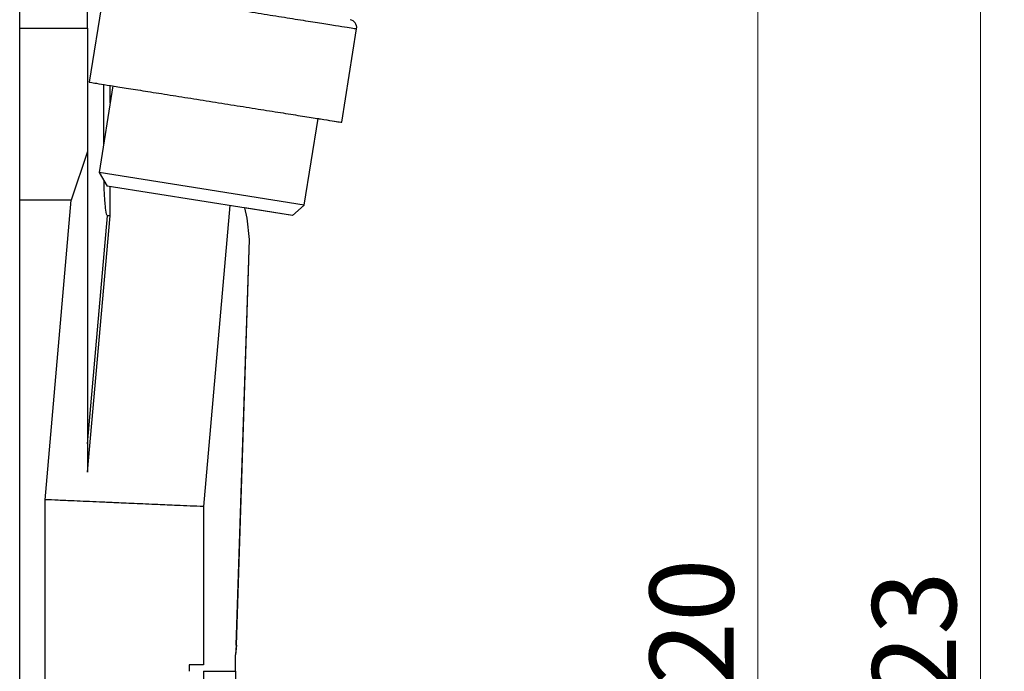
# Model space of a CAD drawing. Units: millimetres. Extents: x 10 to 416, y 10 to 287.
# Drawn here: x 338 to 379, y 151 to 178 of the extents above; entities that cross this region are included whole.
import ezdxf

# ---------------------------------------------------------------- set-up
doc = ezdxf.new("R2010")
doc.units = ezdxf.units.MM
doc.styles.add('SLDTEXTSTYLE1', font='TXT', dxfattribs={"width": 0.75})
doc.dimstyles.new('SLDDIMSTYLE0', dxfattribs={"dimtxt": 3.5, "dimasz": 3.302, "dimexe": 0, "dimexo": 0.0625, "dimgap": 0.875, "dimtad": 1, "dimdec": 0, "dimlfac": 3, "dimrnd": 1e-09, "dimzin": 12, "dimdsep": 46, "dimtxsty": 'SLDTEXTSTYLE1', "dimsah": 1, "dimcen": 0.09, "dimadec": 0, "dimazin": 3, "dimtfac": 1, "dimtdec": 0, "dimtofl": 0, "dimtmove": 0, "dimatfit": 3, "dimfxl": 1, "dimfrac": 2, "dimtolj": 1, "dimtzin": 12, "dimarcsym": 0})

# ---------------------------------------------------------------- blocks, each defined once
blk = doc.blocks.new('_D_3')
at = {"color": 150, "linetype": 'Continuous', "lineweight": 0}
for p, q in [((351.142, 204.942), (379.328, 204.942)), ((378.328, 204.942), (378.328, 96.715)), ((358.82, 96.715), (379.328, 96.715))]:
    blk.add_line(p, q, dxfattribs=at)
at = {"color": 150, "linetype": 'Continuous', "lineweight": 18}
for points in [[(378.328, 204.942), (377.82, 201.64), (378.836, 201.64)], [(378.328, 96.715), (378.836, 100.017), (377.82, 100.017)]]:
    blk.add_solid(points, dxfattribs=at)
at = {"color": 150, "linetype": 'Continuous', "lineweight": 18, "insert": (373.817, 146.95), "char_height": 3.5, "attachment_point": 1, "rotation": 90, "style": 'SLDTEXTSTYLE1'}
blk.add_mtext('323', dxfattribs=at)
blk = doc.blocks.new('_D_5')
at = {"color": 150, "linetype": 'Continuous', "lineweight": 0}
for p, q in [((354.215, 188.083), (370.04, 188.083)), ((369.04, 188.083), (369.04, 114.648)), ((359.572, 114.648), (370.04, 114.648))]:
    blk.add_line(p, q, dxfattribs=at)
at = {"color": 150, "linetype": 'Continuous', "lineweight": 18}
for points in [[(369.04, 188.083), (368.532, 184.781), (369.548, 184.781)], [(369.04, 114.648), (369.548, 117.95), (368.532, 117.95)]]:
    blk.add_solid(points, dxfattribs=at)
at = {"color": 150, "linetype": 'Continuous', "lineweight": 18, "insert": (364.528, 147.486), "char_height": 3.5, "attachment_point": 1, "rotation": 90, "style": 'SLDTEXTSTYLE1'}
blk.add_mtext('220', dxfattribs=at)

msp = doc.modelspace()

# ---------------------------------------------------------------- linework, layer by layer
at = {"color": 7, "linetype": 'Continuous', "lineweight": 25}
for p, q in [((338.2385, 177.5835), (338.2403, 200.7502)), ((341.0719, 177.5833), (341.0732, 194.25)), ((341.7627, 179.2312), (341.141, 175.3261)), ((338.238, 170.4033), (338.2385, 177.5835)), ((338.2385, 177.5835), (341.0719, 177.5833)), ((351.675, 173.649), (352.2967, 177.554)), ((351.6752, 173.649), (352.2969, 177.5541)), ((342.1285, 175.1689), (341.552, 171.5477)), ((341.7383, 175.231), (341.7381, 172.717)), ((350.1108, 170.185), (350.6874, 173.8062)), ((350.1111, 170.185), (350.6876, 173.806)), ((341.0715, 172.4374), (340.3894, 170.4031)), ((341.552, 171.5477), (341.8877, 170.9879)), ((345.8314, 170.8663), (341.552, 171.5477)), ((345.7528, 170.3726), (341.8877, 170.9879)), ((350.1108, 170.185), (345.8314, 170.8663)), ((338.2352, 135.2637), (338.238, 170.4033)), ((340.3894, 170.4031), (338.238, 170.4033)), ((339.2938, 157.8919), (340.3894, 170.4031)), ((349.6179, 169.7572), (345.7528, 170.3726)), ((349.6179, 169.7572), (350.1108, 170.185)), ((349.6182, 169.7572), (350.1111, 170.185)), ((350.1111, 170.185), (350.1101, 170.1852)), ((341.0704, 159.0427), (342.0071, 169.7397)), ((341.0705, 160.2237), (341.9041, 169.743)), ((347.7296, 169.6435), (347.6264, 170.0742)), ((349.6171, 169.7571), (347.6325, 170.0732)), ((347.7353, 169.6439), (347.6325, 170.0732)), ((349.6171, 169.7571), (349.6172, 169.7573)), ((349.6182, 169.7572), (349.6173, 169.7573)), ((347.8196, 168.7593), (347.7296, 169.6435)), ((347.2717, 151.8183), (347.8196, 168.7593)), ((347.2774, 151.8187), (347.8253, 168.7597)), ((339.2927, 143.1016), (339.2938, 157.8919)), ((345.9036, 157.6028), (345.9031, 150.9973)), ((347.2717, 151.8183), (347.2365, 151.4162)), ((347.2774, 151.8187), (347.2422, 151.4166)), ((347.2364, 150.7277), (347.2365, 151.4162)), ((347.2422, 150.7281), (347.2422, 151.4166)), ((345.9031, 150.9973), (345.3031, 150.9946)), ((345.3031, 150.9946), (345.3031, 150.7249)), ((345.9031, 150.7278), (347.2364, 150.7277)), ((347.2364, 150.7281), (347.2422, 150.7281))]:
    msp.add_line(p, q, dxfattribs=at)
at = {"color": 8, "linetype": 'Continuous', "lineweight": 25}
for p, q in [((342.0158, 174.4612), (342.0172, 175.1866)), ((342.0071, 169.7397), (342.0094, 170.9687)), ((347.0044, 170.1733), (345.9036, 157.6028))]:
    msp.add_line(p, q, dxfattribs=at)
at = {"color": 7, "linetype": 'Continuous', "lineweight": 25}
for centre, start, end in [((351.967, 177.6063), 350.96965, 79.95093), ((351.9675, 177.6064), 350.97223, 79.95351), ((351.9677, 177.6065), 350.97319, 79.95448)]:
    msp.add_arc(centre, 0.3333, start, end, dxfattribs=at)
for points in [[(347.0297, 178.3926), (347.3744, 178.3377), (348.0639, 178.2279), (349.0583, 178.0696), (349.9748, 177.9237), (350.7779, 177.7958), (351.4379, 177.6907), (351.9247, 177.6132), (352.2379, 177.5634), (352.2771, 177.5571), (352.2967, 177.554)], [(341.0719, 177.5833), (341.0718, 176.7147), (341.0717, 174.9775), (341.0715, 173.2841), (341.0715, 172.4374)], [(341.141, 175.3261), (341.1606, 175.323), (341.1998, 175.3168), (341.513, 175.2669), (341.9997, 175.1894), (342.6598, 175.0843), (343.4629, 174.9565), (344.3794, 174.8105), (345.3738, 174.6522), (346.408, 174.4875), (347.4421, 174.3229), (348.4365, 174.1646), (349.3531, 174.0186), (350.1561, 173.8908), (350.8162, 173.7857), (351.303, 173.7082), (351.6161, 173.6583), (351.6554, 173.6521), (351.675, 173.649)], [(342.0071, 169.7397), (341.9914, 169.7401), (341.9601, 169.7409), (341.9227, 169.7423), (341.9041, 169.743)], [(345.9031, 150.7278), (345.9031, 150.6535), (345.9031, 150.5047), (345.903, 149.8787), (345.903, 149.0458), (345.9029, 148.0829), (345.9028, 147.12), (345.9027, 146.2871), (345.9027, 145.6611), (345.9027, 145.5124), (345.9027, 145.438)], [(347.2364, 150.7277), (347.2364, 150.6534), (347.2364, 150.5046), (347.2364, 149.8786), (347.2363, 149.0457), (347.2362, 148.0828), (347.2361, 147.1199), (347.2361, 146.287), (347.236, 145.661), (347.236, 145.5123), (347.236, 145.4379)]]:
    msp.add_open_spline(points, degree=3, dxfattribs=at)
for points, knots in [([(350.6868, 173.8064), (350.7209, 173.8009), (350.9766, 173.7602), (351.2937, 173.7097), (351.6188, 173.658), (351.6564, 173.652), (351.6752, 173.649)], [0, 0, 0, 0, 0.048772, 0.365848, 0.682924, 1, 1, 1, 1]), ([(341.0715, 172.4374), (341.0713, 171.0469), (341.0711, 168.17), (341.0708, 163.7045), (341.0705, 160.6287), (341.0704, 159.0427)], [0, 0, 0, 0, 0.3118321, 0.6451511, 1, 1, 1, 1]), ([(341.9041, 169.743), (341.9023, 169.7433), (341.8985, 169.7441), (341.8909, 169.75), (341.8763, 169.7725), (341.8362, 169.9069), (341.8128, 170.136), (341.7877, 170.4205), (341.7728, 170.6742), (341.7592, 170.929), (341.757, 171.1093), (341.7558, 171.2069)], [0, 0, 0, 0, 0.0035618, 0.0077265, 0.0190847, 0.0571543, 0.2887587, 0.4839019, 0.6352149, 0.8025873, 1, 1, 1, 1]), ([(345.9036, 157.6028), (345.5313, 157.619), (344.8926, 157.6469), (344.09, 157.6821), (343.4993, 157.7079), (343.0209, 157.7289), (342.5784, 157.7482), (342.0906, 157.7696), (341.5641, 157.7926), (341.0101, 157.8167), (340.4275, 157.8422), (339.8374, 157.8681), (339.4721, 157.8841), (339.2938, 157.8919)], [0, 0, 0, 0, 0.14354597, 0.24625054, 0.31487535, 0.38005774, 0.44179756, 0.50009472, 0.58975906, 0.67688926, 0.76148557, 0.88358981, 1, 1, 1, 1])]:
    msp.add_open_spline(points, degree=3, knots=knots, dxfattribs=at)

# ---------------------------------------------------------------- dimensions: what is measured, and where the dimension line sits
at = {"color": 150, "linetype": 'Continuous', "lineweight": 18}
dim = msp.add_linear_dim(base=(378.3283, 96.715), p1=(350.1419, 204.9425), p2=(357.8197, 96.715), angle=90, text='323', dimstyle='SLDDIMSTYLE0', dxfattribs=at)
dim.commit()
dim.dimension.update_dxf_attribs({"geometry": '_D_3', "text_midpoint": (378.3283, 150.8287), "dimtype": 160})
dim = msp.add_linear_dim(base=(369.0395, 114.6483), p1=(353.2146, 188.0827), p2=(358.5723, 114.6483), angle=90, dimstyle='SLDDIMSTYLE0', dxfattribs=at)
dim.commit()
dim.dimension.update_dxf_attribs({"geometry": '_D_5', "text_midpoint": (369.0395, 151.3655), "dimtype": 160})

doc.saveas('drawing.dxf')
